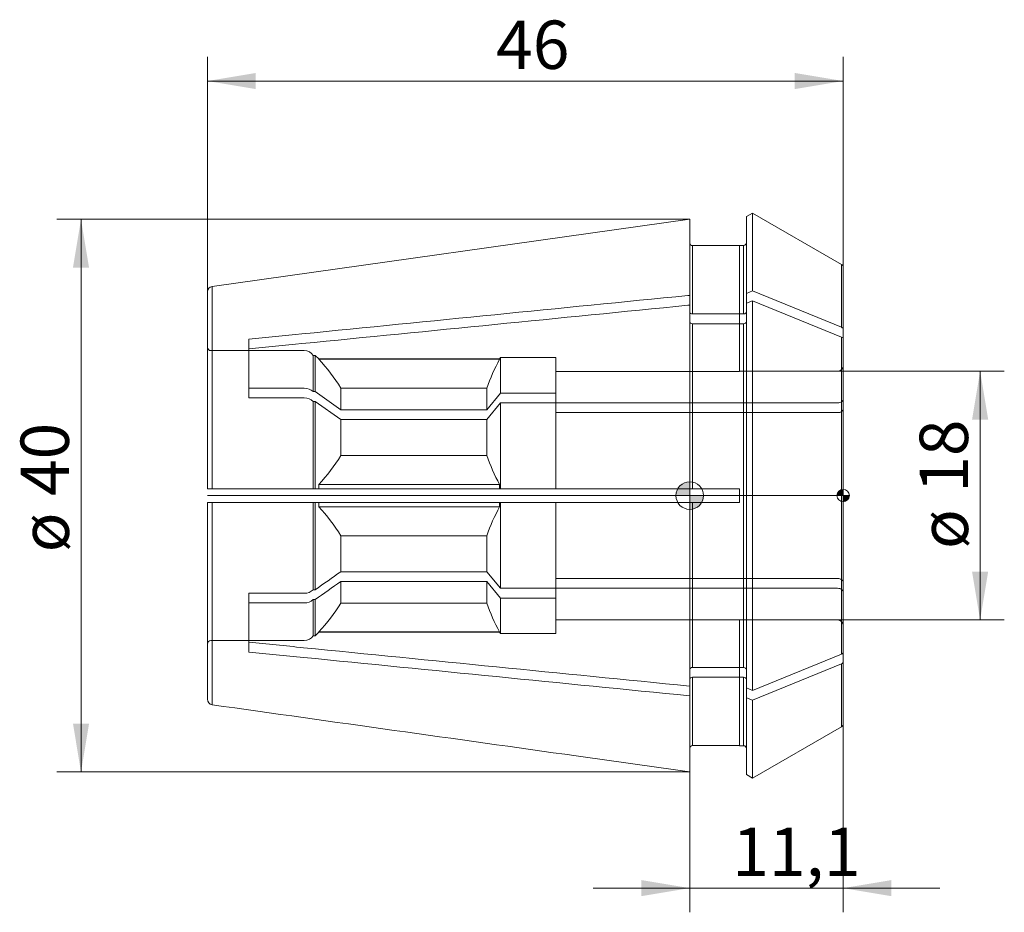
# Model space of a CAD drawing. Units: millimetres. Extents: x -48.5 to 22.8, y -30.2 to 34.4.
import ezdxf
from ezdxf.enums import TextEntityAlignment as Align
from ezdxf.lldxf.tags import DXFTag

# ---------------------------------------------------------------- set-up
doc = ezdxf.new("R2010")
doc.units = ezdxf.units.MM
for name, color, linetype, lineweight in [('SK1', 4, 'Continuous', 18), ('SK2', 7, 'Continuous', 15), ('SK3', 1, 'HIDDEN2', 15), ('SK4', 2, 'Continuous', 13)]:
    doc.layers.add(name, color=color, linetype=linetype, lineweight=lineweight)
doc.styles.add('SEACAD_Solid_Edge_ISO', font='seiso.ttf')
tags = doc.linetypes.add('HIDDEN2', pattern=[4.7625, 3.175, -1.5875]).pattern_tags.tags
tags[6:7] = [DXFTag(74, 4), DXFTag(75, 0), DXFTag(340, '0'), DXFTag(46, 0.0), DXFTag(50, 0.0), DXFTag(44, 0.0), DXFTag(45, 0.0)]
tags[4:5] = [DXFTag(74, 4), DXFTag(75, 0), DXFTag(340, '0'), DXFTag(46, 0.0), DXFTag(50, 0.0), DXFTag(44, 0.0), DXFTag(45, 0.0)]
doc.dimstyles.new('DIN', dxfattribs={"dimtxt": 3.5, "dimasz": 3.5, "dimexe": 1.75, "dimexo": 0, "dimgap": 1.75, "dimtad": 1, "dimtxsty": 'SEACAD_Solid_Edge_ISO', "dimblk1": '_SE_FILLED', "dimblk2": '_SE_FILLED', "dimsah": 1, "dimcen": 1.75, "dimadec": 3, "dimazin": 0, "dimtfac": 1, "dimtmove": 0, "dimatfit": 3, "dimfxl": 1, "dimtolj": 1, "dimarcsym": 0})

# ---------------------------------------------------------------- blocks, each defined once
blk = doc.blocks.new('DMBLK199')
at = {"layer": 'SK2', "linetype": 'Continuous'}
for points in [[(-31.4, 30.583), (-34.9, 30), (-31.4, 29.417)], [(7.6, 30.583), (7.6, 29.417), (11.1, 30)]]:
    blk.add_hatch(color=136, dxfattribs=at).paths.add_polyline_path(points)
at = {"layer": 'SK2', "color": 136, "linetype": 'Continuous'}
for p, q in [((-34.9, 14.739), (-34.9, 31.75)), ((11.1, 16.514), (11.1, 31.75)), ((11.1, 30), (-34.9, 30))]:
    blk.add_line(p, q, dxfattribs=at)
at = {"layer": 'SK2', "color": 136, "linetype": 'Continuous', "style": 'SEACAD_Solid_Edge_ISO'}
blk.add_text('46', height=3.5, dxfattribs=at).set_placement((-14.008, 34.375), align=Align.TOP_LEFT)
blk = doc.blocks.new('_SE_FILLED')
at = {"color": 0}
blk.add_line((0, 0), (-1, 0), dxfattribs=at)
blk.add_solid([(0, 0), (-1, -0.1665), (-1, 0.1665), (0, 0)], dxfattribs=at)
blk = doc.blocks.new('DMBLK200')
at = {"layer": 'SK2', "linetype": 'Continuous'}
for points in [[(-3.5, -28.987), (0, -28.404), (-3.5, -27.82)], [(14.6, -28.987), (14.6, -27.82), (11.1, -28.404)]]:
    blk.add_hatch(color=136, dxfattribs=at).paths.add_polyline_path(points)
at = {"layer": 'SK2', "color": 136, "linetype": 'Continuous'}
for p, q in [((11.1, -16.514), (11.1, -30.154)), ((0, -19.994), (0, -30.154)), ((-7, -28.404), (18.1, -28.404))]:
    blk.add_line(p, q, dxfattribs=at)
at = {"layer": 'SK2', "color": 136, "linetype": 'Continuous', "style": 'SEACAD_Solid_Edge_ISO'}
blk.add_text('11,1', height=3.5, dxfattribs=at).set_placement((3.084, -24.029), align=Align.TOP_LEFT)
blk = doc.blocks.new('Nullpunkt')
at = {"layer": 'SK2', "linetype": 'Continuous'}
h = blk.add_hatch(color=7, dxfattribs=at)
edge = h.paths.add_edge_path()
edge.add_line((-1, 0), (0, 0))
edge.add_line((0, 0), (0, 1))
edge.add_arc((0, 0), 1, 90, 180)
h = blk.add_hatch(color=7, dxfattribs=at)
edge = h.paths.add_edge_path()
edge.add_arc((0, 0), 1, 270, 360)
edge.add_line((1, 0), (0, 0))
edge.add_line((0, 0), (0, -1))
at = {"layer": 'SK1', "linetype": 'Continuous'}
for p, q in [((0, 1), (0, -1)), ((-1, 0), (1, 0))]:
    blk.add_line(p, q, dxfattribs=at)
blk.add_point((0, 0), dxfattribs=at)
blk.add_point((0, 0), dxfattribs=at)
at = {"layer": 'SK2', "color": 7, "linetype": 'Continuous'}
blk.add_circle((0, 0), 1, dxfattribs=at)
blk = doc.blocks.new('Einfügepunkt')
at = {"layer": 'SK2', "linetype": 'Continuous'}
h = blk.add_hatch(color=7, dxfattribs=at)
edge = h.paths.add_edge_path()
edge.add_line((-0.45, 0), (0, 0))
edge.add_line((0, 0), (0, 0.45))
edge.add_arc((0, 0), 0.45, 90, 180)
h = blk.add_hatch(color=7, dxfattribs=at)
edge = h.paths.add_edge_path()
edge.add_arc((0, 0), 0.45, 270, 360)
edge.add_line((0.45, 0), (0, 0))
edge.add_line((0, 0), (0, -0.45))
at = {"layer": 'SK1', "linetype": 'Continuous'}
for p, q in [((-0.45, 0), (0.45, 0)), ((0, 0.45), (0, -0.45))]:
    blk.add_line(p, q, dxfattribs=at)
at = {"layer": 'SK2', "color": 7, "linetype": 'Continuous'}
blk.add_circle((0, 0), 0.45, dxfattribs=at)
blk.add_point((0, 0), dxfattribs=at)
blk.add_point((0, 0), dxfattribs=at)
blk = doc.blocks.new('DMBLK201')
at = {"layer": 'SK2', "linetype": 'Continuous'}
for points in [[(21.597, 5.5), (21.013, 9), (20.43, 5.5)], [(21.597, -5.5), (20.43, -5.5), (21.013, -9)]]:
    blk.add_hatch(color=136, dxfattribs=at).paths.add_polyline_path(points)
at = {"layer": 'SK2', "color": 136, "linetype": 'Continuous'}
for p, q in [((10.7, 9), (22.763, 9)), ((21.013, -9), (21.013, 9)), ((10.7, -9), (22.763, -9))]:
    blk.add_line(p, q, dxfattribs=at)
at = {"layer": 'SK2', "color": 136, "linetype": 'Continuous', "style": 'SEACAD_Solid_Edge_ISO'}
for s, p in [('18', (16.638, 0.207)), ('ø', (16.638, -3.866))]:
    blk.add_text(s, height=3.5, rotation=90, dxfattribs=at).set_placement(p, align=Align.TOP_LEFT)
blk = doc.blocks.new('DMBLK202')
at = {"layer": 'SK2', "linetype": 'Continuous'}
for points in [[(-44.633, 16.494), (-43.467, 16.494), (-44.05, 19.994)], [(-44.633, -16.494), (-44.05, -19.994), (-43.467, -16.494)]]:
    blk.add_hatch(color=136, dxfattribs=at).paths.add_polyline_path(points)
at = {"layer": 'SK2', "color": 136, "linetype": 'Continuous'}
for p, q in [((0, 19.994), (-45.8, 19.994)), ((-44.05, 19.994), (-44.05, -19.994)), ((0, -19.994), (-45.8, -19.994))]:
    blk.add_line(p, q, dxfattribs=at)
at = {"layer": 'SK2', "color": 136, "linetype": 'Continuous', "style": 'SEACAD_Solid_Edge_ISO'}
for s, p in [('40', (-48.425, -0.032)), ('ø', (-48.425, -4.105))]:
    blk.add_text(s, height=3.5, rotation=90, dxfattribs=at).set_placement(p, align=Align.TOP_LEFT)

msp = doc.modelspace()

# ---------------------------------------------------------------- linework, layer by layer
at = {"layer": 'SK1', "linetype": 'Continuous'}
for p, q in [((0, 19.994), (-34.556, 15.135)), ((0, 14.491), (0, 19.994)), ((4.539, 20.446), (4.1, 20.193)), ((4.1, 20.193), (4.1, 14.628)), ((4.539, 20.446), (4.539, 14.807)), ((10.975, 16.731), (4.539, 20.446)), ((0.2, 18.093), (0.2, 13.147)), ((0.2, 18.093), (3.6, 18.093)), ((3.6, 18.1), (3.6, 18.093)), ((3.9, 18.1), (3.6, 18.1)), ((3.9, 18.1), (3.9, 13.147)), ((10.975, 16.731), (10.975, 12.179)), ((11.1, 12.026), (11.1, 16.514)), ((-34.556, 15.135), (-34.556, 0.5)), ((-34.9, 0.5), (-34.9, 14.739)), ((0, 13.784), (0, 14.491)), ((4.539, 14.807), (4.1, 14.628)), ((4.1, 14.628), (4.1, 13.921)), ((10.975, 12.179), (4.539, 14.807)), ((0, 0.5), (0, 13.784)), ((4.539, 14.1), (4.1, 13.921)), ((4.1, -13.921), (4.1, 13.921)), ((10.975, 11.472), (4.539, 14.1)), ((4.539, -14.1), (4.539, 14.1)), ((3.9, 13.147), (0.2, 13.147)), ((0.2, 12.44), (0.2, 0.5)), ((3.9, 12.44), (0.2, 12.44)), ((3.9, -12.44), (3.9, 12.44)), ((10.975, -11.472), (10.975, 11.472)), ((11.1, 11.318), (11.1, 12.026)), ((-31.9, 10.613), (-31.9, 11.32)), ((11.1, 11.318), (11.1, -11.318)), ((-34.556, 0.5), (-34.9, 0.5)), ((0, 0.5), (-34.556, 0.5)), ((0, 0.5), (0.2, 0.5)), ((0.2, 0.5), (3.6, 0.5)), ((3.6, 0.5), (3.6, -0.5)), ((-34.9, -14.739), (-34.9, -0.5)), ((-34.556, -0.5), (-34.9, -0.5)), ((-34.556, -0.5), (-34.556, -15.135)), ((0, -0.5), (-34.556, -0.5)), ((0, -13.784), (0, -0.5)), ((0, -0.5), (0.2, -0.5)), ((0.2, -0.5), (0.2, -12.44)), ((0.2, -0.5), (3.6, -0.5)), ((-31.9, -11.32), (-31.9, -10.613)), ((11.1, -11.318), (11.1, -12.026)), ((10.975, -11.472), (4.539, -14.1)), ((11.1, -12.026), (11.1, -16.514)), ((3.9, -12.44), (0.2, -12.44)), ((10.975, -12.179), (4.539, -14.807)), ((10.975, -16.731), (10.975, -12.179)), ((0.2, -13.147), (0.2, -18.093)), ((3.9, -13.147), (0.2, -13.147)), ((3.9, -18.1), (3.9, -13.147)), ((0, -13.784), (0, -14.491)), ((4.539, -14.1), (4.1, -13.921)), ((4.1, -14.628), (4.1, -13.921)), ((0, -19.994), (0, -14.491)), ((4.1, -20.193), (4.1, -14.628)), ((4.539, -14.807), (4.1, -14.628)), ((4.539, -20.446), (4.539, -14.807)), ((4.539, -20.446), (10.975, -16.731)), ((3.6, -18.093), (0.2, -18.093)), ((3.6, -18.1), (3.6, -18.093)), ((3.6, -18.1), (3.9, -18.1)), ((4.1, -20.193), (4.539, -20.446))]:
    msp.add_line(p, q, dxfattribs=at)
for centre, radius, start, end in [((3.9, 18.3), 0.2, 270, 0), ((10.85, 16.514), 0.25, 0, 60), ((-34.5, 14.739), 0.4, 98.0185, 180.01328), ((-34.5, -14.739), 0.4, 179.98673, 261.98149), ((10.85, -16.514), 0.25, 300, 0), ((3.9, -18.3), 0.2, 0, 90)]:
    msp.add_arc(centre, radius, start, end, dxfattribs=at)
for points, knots in [([(0, 18.293), (0, 18.241), (0.021, 18.189), (0.096, 18.114), (0.147, 18.093), (0.2, 18.093)], [0, 0, 0, 0, 0.5, 0.5, 1, 1, 1, 1]), ([(-31.9, 11.32), (-30.62, 11.447), (-29.34, 11.574), (-28.06, 11.702), (-18.755, 12.627), (-9.45, 13.552), (-0.145, 14.477), (-0.097, 14.482), (-0.048, 14.486), (0, 14.491)], [0, 0, 0, 0, 0.120378, 0.120378, 0.120378, 0.995458, 0.995458, 0.995458, 1, 1, 1, 1]), ([(-31.9, 10.613), (-30.62, 10.74), (-29.34, 10.867), (-28.06, 10.995), (-18.755, 11.92), (-9.45, 12.845), (-0.145, 13.77), (-0.097, 13.775), (-0.048, 13.779), (0, 13.784)], [0, 0, 0, 0, 0.120378, 0.120378, 0.120378, 0.995458, 0.995458, 0.995458, 1, 1, 1, 1]), ([(0.2, 13.147), (0.148, 13.147), (0.096, 13.162), (0.021, 13.215), (0, 13.252), (0, 13.289)], [0, 0, 0, 0, 0.5, 0.5, 1, 1, 1, 1]), ([(4.1, 13.289), (4.1, 13.252), (4.078, 13.215), (4.005, 13.163), (3.952, 13.147), (3.9, 13.147)], [0, 0, 0, 0, 0.5, 0.5, 1, 1, 1, 1]), ([(0.2, 12.44), (0.148, 12.44), (0.096, 12.455), (0.021, 12.508), (0, 12.545), (0, 12.582)], [0, 0, 0, 0, 0.5, 0.5, 1, 1, 1, 1]), ([(4.1, 12.582), (4.1, 12.545), (4.078, 12.508), (4.005, 12.456), (3.952, 12.44), (3.9, 12.44)], [0, 0, 0, 0, 0.5, 0.5, 1, 1, 1, 1]), ([(10.975, 12.179), (11.013, 12.163), (11.045, 12.141), (11.088, 12.087), (11.1, 12.057), (11.1, 12.026)], [0, 0, 0, 0, 0.5, 0.5, 1, 1, 1, 1]), ([(10.975, 11.472), (11.013, 11.456), (11.045, 11.433), (11.088, 11.38), (11.1, 11.35), (11.1, 11.318)], [0, 0, 0, 0, 0.5, 0.5, 1, 1, 1, 1]), ([(-31.9, -10.613), (-30.584, -10.744), (-29.269, -10.874), (-27.953, -11.005), (-18.639, -11.931), (-9.325, -12.857), (-0.012, -13.783), (-0.008, -13.783), (-0.004, -13.784), (0, -13.784)], [0, 0, 0, 0, 0.123736, 0.123736, 0.123736, 0.999637, 0.999637, 0.999637, 1, 1, 1, 1]), ([(-31.9, -11.32), (-30.584, -11.451), (-29.269, -11.581), (-27.953, -11.712), (-18.639, -12.638), (-9.325, -13.564), (-0.012, -14.49), (-0.008, -14.491), (-0.004, -14.491), (0, -14.491)], [0, 0, 0, 0, 0.123736, 0.123736, 0.123736, 0.999637, 0.999637, 0.999637, 1, 1, 1, 1]), ([(10.975, -11.472), (11.013, -11.456), (11.045, -11.433), (11.088, -11.38), (11.1, -11.349), (11.1, -11.318)], [0, 0, 0, 0, 0.5, 0.5, 1, 1, 1, 1]), ([(10.975, -12.179), (11.013, -12.163), (11.045, -12.14), (11.088, -12.087), (11.1, -12.056), (11.1, -12.026)], [0, 0, 0, 0, 0.5, 0.5, 1, 1, 1, 1]), ([(0.2, -12.44), (0.148, -12.44), (0.096, -12.455), (0.021, -12.508), (0, -12.545), (0, -12.582)], [0, 0, 0, 0, 0.5, 0.5, 1, 1, 1, 1]), ([(4.1, -12.582), (4.1, -12.544), (4.078, -12.508), (4.004, -12.456), (3.953, -12.44), (3.9, -12.44)], [0, 0, 0, 0, 0.5, 0.5, 1, 1, 1, 1]), ([(0.2, -13.147), (0.148, -13.147), (0.096, -13.162), (0.021, -13.215), (0, -13.252), (0, -13.289)], [0, 0, 0, 0, 0.5, 0.5, 1, 1, 1, 1]), ([(4.1, -13.289), (4.1, -13.251), (4.078, -13.215), (4.004, -13.163), (3.953, -13.147), (3.9, -13.147)], [0, 0, 0, 0, 0.5, 0.5, 1, 1, 1, 1]), ([(-34.556, -15.135), (-25.78, -16.369), (-17.004, -17.603), (-8.228, -18.837), (-5.485, -19.223), (-2.743, -19.608), (0, -19.994)], [0, 0, 0, 0, 0.761891, 0.761891, 0.761891, 1, 1, 1, 1]), ([(0.2, -18.093), (0.147, -18.093), (0.095, -18.115), (0.022, -18.189), (0, -18.241), (0, -18.293)], [0, 0, 0, 0, 0.5, 0.5, 1, 1, 1, 1])]:
    msp.add_open_spline(points, degree=3, knots=knots, dxfattribs=at)
at = {"layer": 'SK3'}
for p, q in [((3.6, 18.093), (3.6, 8.986)), ((-34.65, 10.488), (-27.9, 10.488)), ((-31.9, 10.613), (-31.9, 7.063)), ((-27.239, 7.522), (-27.239, 10.138)), ((-27.239, 10.138), (-27.1, 10.138)), ((-27.1, 7.522), (-27.1, 10.138)), ((-27.1, 10.138), (-26.85, 9.887)), ((-13.758, 9.887), (-13.7, 9.987)), ((-13.7, 7.416), (-13.7, 9.987)), ((-13.7, 9.987), (-9.7, 9.987)), ((-9.7, 7.416), (-9.7, 9.987)), ((-26.85, 9.867), (-26.85, 9.887)), ((-13.758, 9.887), (-26.85, 9.887)), ((-13.758, 9.867), (-26.85, 9.867)), ((-13.758, 9.887), (-13.758, 9.867)), ((-9.7, 8.986), (3.6, 8.986)), ((10.7, 9), (3.6, 9)), ((-27.9, 7.77), (-31.9, 7.77)), ((-27.1, 7.522), (-27.239, 7.522)), ((-25.25, 6.212), (-27.1, 7.522)), ((-14.681, 7.777), (-25.25, 7.777)), ((-25.25, 6.212), (-25.25, 7.777)), ((-14.681, 6.212), (-14.681, 7.777)), ((-13.7, 7.416), (-14.681, 6.212)), ((-9.7, 7.416), (-13.7, 7.416)), ((-9.7, 6.709), (-9.7, 7.416)), ((-27.9, 7.063), (-31.9, 7.063)), ((-27.1, 6.815), (-27.239, 6.815)), ((-27.239, 0.5), (-27.239, 6.815)), ((-25.25, 5.505), (-27.1, 6.815)), ((-27.1, 0.5), (-27.1, 6.815)), ((-13.7, 6.709), (-14.681, 5.505)), ((-9.7, 6.709), (-13.7, 6.709)), ((-13.7, 0.5), (-13.7, 6.709)), ((-9.7, 0.5), (-9.7, 6.709)), ((10.7, 6.708), (-9.7, 6.708)), ((-14.681, 6.212), (-25.25, 6.212)), ((10.7, 6.001), (-9.7, 6.001)), ((-25.25, 2.901), (-25.25, 5.505)), ((-14.681, 5.505), (-25.25, 5.505)), ((-14.681, 2.901), (-14.681, 5.505)), ((-25.25, 2.901), (-14.681, 2.901)), ((-13.758, 0.811), (-26.85, 0.811)), ((-26.85, 0.5), (-26.85, 0.811)), ((-13.758, 0.811), (-13.758, 0.5)), ((-27.239, -6.815), (-27.239, -0.5)), ((-27.1, -6.815), (-27.1, -0.5)), ((-26.85, -0.811), (-26.85, -0.5)), ((-13.758, -0.5), (-13.758, -0.811)), ((-13.7, -6.709), (-13.7, -0.5)), ((-9.7, -6.709), (-9.7, -0.5)), ((-13.758, -0.811), (-26.85, -0.811)), ((-14.681, -2.901), (-25.25, -2.901)), ((-25.25, -5.505), (-25.25, -2.901)), ((-14.681, -5.505), (-14.681, -2.901)), ((-14.681, -5.505), (-25.25, -5.505)), ((-13.7, -6.709), (-14.681, -5.505)), ((-25.25, -7.777), (-25.25, -6.212)), ((-14.681, -6.212), (-25.25, -6.212)), ((-14.681, -7.777), (-14.681, -6.212)), ((-13.7, -7.416), (-14.681, -6.212)), ((10.7, -6.001), (-9.7, -6.001)), ((-31.9, -10.613), (-31.9, -7.063)), ((-27.9, -7.063), (-31.9, -7.063)), ((-27.1, -6.815), (-27.239, -6.815)), ((-9.7, -6.709), (-13.7, -6.709)), ((10.7, -6.708), (-9.7, -6.708)), ((-9.7, -6.709), (-9.7, -7.416)), ((-27.9, -7.77), (-31.9, -7.77)), ((-27.239, -10.138), (-27.239, -7.522)), ((-27.1, -7.522), (-27.239, -7.522)), ((-27.1, -10.138), (-27.1, -7.522)), ((-25.25, -7.777), (-14.681, -7.777)), ((-13.7, -9.987), (-13.7, -7.416)), ((-9.7, -7.416), (-13.7, -7.416)), ((-9.7, -9.987), (-9.7, -7.416)), ((3.6, -8.986), (-9.7, -8.986)), ((3.6, -8.986), (3.6, -18.093)), ((3.6, -9), (10.7, -9)), ((-26.85, -9.887), (-27.1, -10.138)), ((-13.758, -9.867), (-26.85, -9.867)), ((-26.85, -9.887), (-26.85, -9.867)), ((-26.85, -9.887), (-13.758, -9.887)), ((-13.758, -9.867), (-13.758, -9.887)), ((-13.7, -9.987), (-13.758, -9.887)), ((-27.9, -10.488), (-34.65, -10.488)), ((-27.1, -10.138), (-27.239, -10.138)), ((-9.7, -9.987), (-13.7, -9.987))]:
    msp.add_line(p, q, dxfattribs=at)
for centre, radius, start, end in [((-27.9, 9.688), 0.8, 34.18267, 89.99055), ((-36.205, 1.048), 12.857, 31.5587, 43.30971), ((-1.091, 3.019), 14.399, 151.60511, 160.70748), ((10.7, 9.4), 0.4, 270, 0), ((-27.87, 6.843), 0.927, 47.07486, 91.8527), ((-27.87, 6.136), 0.927, 47.07486, 91.8527), ((-36.212, 9.635), 12.865, 316.69423, 328.43736), ((-1.076, 7.665), 14.416, 199.2977, 208.38971), ((-36.205, -9.63), 12.857, 31.5587, 43.30971), ((-1.091, -7.658), 14.399, 151.60511, 160.70748), ((-27.87, -6.136), 0.927, 268.14508, 312.92736), ((-27.87, -6.843), 0.927, 268.14508, 312.92736), ((-36.212, -1.043), 12.865, 316.69423, 328.43736), ((-1.076, -3.013), 14.416, 199.2977, 208.38971), ((10.7, -9.4), 0.4, 0, 90), ((-27.9, -9.688), 0.8, 270.00944, 325.81734)]:
    msp.add_arc(centre, radius, start, end, dxfattribs=at)
for points in [[(-34.9, 10.738), (-34.9, 10.673), (-34.874, 10.608), (-34.78, 10.515), (-34.716, 10.488), (-34.65, 10.488)], [(11.1, 6.991), (11.1, 6.917), (11.058, 6.844), (10.909, 6.738), (10.804, 6.708), (10.7, 6.708)], [(11.1, 6.284), (11.1, 6.21), (11.058, 6.137), (10.909, 6.031), (10.804, 6.001), (10.7, 6.001)], [(11.1, -6.284), (11.1, -6.21), (11.057, -6.136), (10.909, -6.031), (10.804, -6.001), (10.7, -6.001)], [(11.1, -6.991), (11.1, -6.917), (11.057, -6.843), (10.909, -6.738), (10.804, -6.708), (10.7, -6.708)], [(-34.65, -10.488), (-34.716, -10.488), (-34.781, -10.515), (-34.873, -10.608), (-34.9, -10.673), (-34.9, -10.738)]]:
    msp.add_open_spline(points, degree=3, knots=[0, 0, 0, 0, 0.5, 0.5, 1, 1, 1, 1], dxfattribs=at)
for points in [[(-25.25, -5.505), (-25.867, -5.942), (-26.483, -6.378), (-27.1, -6.815)], [(-25.25, -6.212), (-25.867, -6.649), (-26.483, -7.085), (-27.1, -7.522)]]:
    msp.add_open_spline(points, degree=3, dxfattribs=at)
at = {"layer": 'SK4', "linetype": 'Continuous'}
msp.add_line((11.1, 0), (-34.9, 0), dxfattribs=at)

# ---------------------------------------------------------------- block references
at = {"layer": 'SK2', "color": 7}
for name, p in [('Nullpunkt', (0, 0)), ('Einfügepunkt', (11.1, 0))]:
    msp.add_blockref(name, p, dxfattribs=at)

# ---------------------------------------------------------------- dimensions: what is measured, and where the dimension line sits
at = {"layer": 'SK2', "color": 136, "linetype": 'Continuous'}
for base, p1, p2, picture, middle in [((-34.9, 30), (11.1, 16.514), (-34.9, 14.739), 'DMBLK199', (-11.9, 30)), ((11.1, -28.404), (0, -19.994), (11.1, -16.514), 'DMBLK200', (5.55, -28.404))]:
    dim = msp.add_linear_dim(base=base, p1=p1, p2=p2, text='\\A1;<>', dimstyle='DIN', dxfattribs=at)
    dim.commit()
    dim.dimension.update_dxf_attribs({"geometry": picture, "text_midpoint": middle, "dimtype": 160})
dim = msp.add_linear_dim(base=(-44.05, 19.994), p1=(0, 19.994), p2=(0, -19.994), angle=270, text='\\A1;ø <>', dimstyle='DIN', override={"dimdec": 1, "dimtdec": 1}, dxfattribs=at)
dim.commit()
dim.dimension.update_dxf_attribs({"geometry": 'DMBLK202', "text_midpoint": (-44.05, 0), "dimtype": 161})
dim = msp.add_linear_dim(base=(21.013, -9), p1=(10.7, -9), p2=(10.7, 9), angle=90, text='\\A1;ø <>', dimstyle='DIN', dxfattribs=at)
dim.commit()
dim.dimension.update_dxf_attribs({"geometry": 'DMBLK201', "text_midpoint": (21.013, 0), "dimtype": 161})

doc.saveas('drawing.dxf')
